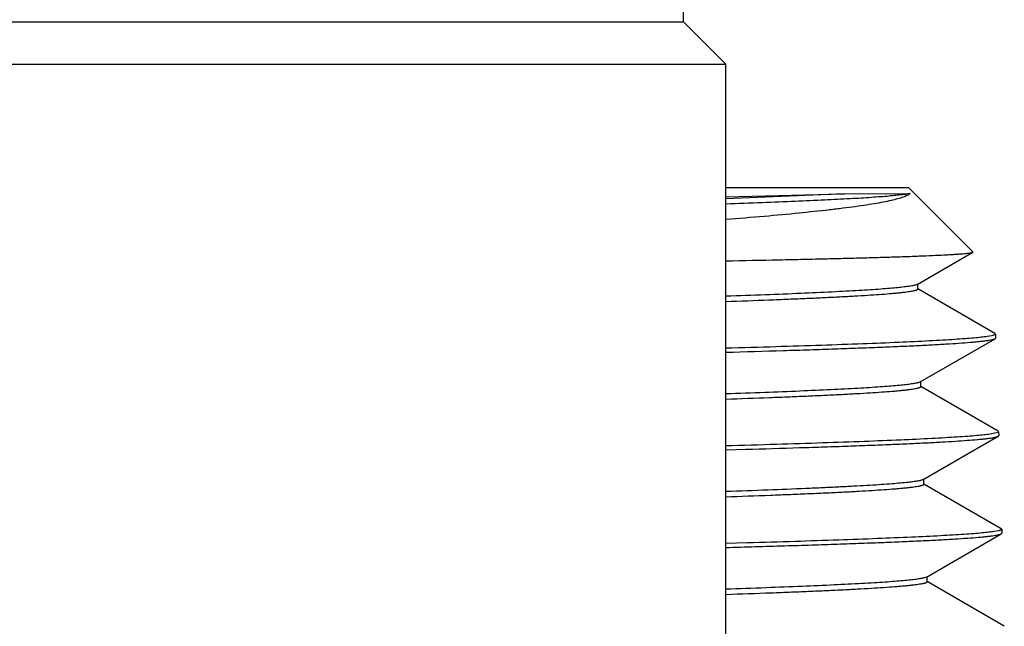
# Model space of a CAD drawing. Units: inches. Extents: x 0 to 11, y 0 to 8.5.
# Drawn here: x 4.7 to 5.1, y 5.7 to 5.9 of the extents above; entities that cross this region are included whole.
import ezdxf

# ---------------------------------------------------------------- set-up
doc = ezdxf.new("R2010")
doc.units = ezdxf.units.IN
doc.header["$LTSCALE"] = 0.605
doc.header["$MEASUREMENT"] = 0
doc.layers.add('ALL_ASSEMBLY_MEMBERS', color=7, linetype='CONTINUOUS')

msp = doc.modelspace()

# ---------------------------------------------------------------- linework, layer by layer
at = {"layer": 'ALL_ASSEMBLY_MEMBERS', "color": 7, "linetype": 'Continuous'}
for p, q in [((4.93257, 5.90364), (4.93257, 5.9102)), ((4.65107, 5.90364), (4.93257, 5.90364)), ((4.94807, 5.88814), (4.93257, 5.90364)), ((4.63557, 5.88814), (4.94807, 5.88814)), ((4.94807, 5.61814), (4.94807, 5.88814)), ((5.01517, 5.84289), (4.94807, 5.84289)), ((5.01517, 5.84289), (5.0386, 5.81945)), ((4.99155, 5.84074), (4.94808, 5.83891)), ((4.94811, 5.83954), (4.99155, 5.84074)), ((4.99155, 5.84074), (5.01564, 5.84081)), ((5.01815, 5.80752), (5.03855, 5.8193)), ((5.03855, 5.8193), (5.0386, 5.81945)), ((5.01815, 5.80752), (5.01781, 5.80737)), ((5.01837, 5.80577), (5.01837, 5.80777)), ((5.04668, 5.78953), (5.01837, 5.80589)), ((5.04551, 5.78873), (5.04381, 5.78843)), ((5.04653, 5.78902), (5.04551, 5.78873)), ((5.04687, 5.78932), (5.04653, 5.78902)), ((5.04687, 5.78932), (5.04668, 5.78953)), ((5.04687, 5.78932), (5.04691, 5.78788)), ((5.01929, 5.77181), (5.04672, 5.78766)), ((5.04672, 5.78766), (5.04691, 5.78788)), ((5.01929, 5.77181), (5.0185, 5.77152)), ((5.0195, 5.77005), (5.0195, 5.77205)), ((5.04782, 5.75382), (5.0195, 5.77017)), ((5.04663, 5.75301), (5.04489, 5.75271)), ((5.04767, 5.75331), (5.04663, 5.75301)), ((5.048, 5.7536), (5.04767, 5.75331)), ((5.04782, 5.75382), (5.048, 5.7536)), ((5.048, 5.7536), (5.04805, 5.75217)), ((5.02043, 5.73609), (5.04786, 5.75194)), ((5.04786, 5.75194), (5.04805, 5.75217)), ((4.9481, 5.74697), (4.95534, 5.74717)), ((5.02064, 5.73434), (5.02064, 5.73634)), ((5.04895, 5.7181), (5.02064, 5.73446)), ((5.04794, 5.71733), (5.04642, 5.71705)), ((5.04895, 5.7181), (5.04914, 5.71789)), ((5.04914, 5.71789), (5.04919, 5.71645)), ((4.95603, 5.71289), (4.9481, 5.71266)), ((5.02157, 5.70038), (5.049, 5.71623)), ((5.049, 5.71623), (5.04919, 5.71645)), ((5.02157, 5.70038), (5.02074, 5.70008)), ((5.02178, 5.69862), (5.02178, 5.70062)), ((5.05009, 5.68238), (5.02178, 5.69874))]:
    msp.add_line(p, q, dxfattribs=at)
for points, knots in [([(5.01564, 5.84081), (5.01544, 5.84076), (5.01499, 5.84068), (5.01395, 5.8405), (5.0124, 5.8403), (5.01024, 5.84006), (5.00768, 5.83981), (5.00471, 5.83957), (4.99999, 5.83923), (4.99314, 5.83882), (4.98382, 5.83834), (4.9731, 5.83785), (4.96103, 5.83737), (4.95256, 5.83706), (4.94811, 5.83691)], [0, 0, 0, 0, 0.009377, 0.020251, 0.046479, 0.078658, 0.116742, 0.160672, 0.210367, 0.326691, 0.464907, 0.623992, 0.802795, 1, 1, 1, 1]), ([(5.01564, 5.84081), (5.01553, 5.84069), (5.01524, 5.84047), (5.01474, 5.84017), (5.01412, 5.83987), (5.01338, 5.83957), (5.01252, 5.83927), (5.01115, 5.83885), (5.00914, 5.83833), (5.00638, 5.83773), (5.00316, 5.83714), (4.99949, 5.83654), (4.99538, 5.83595), (4.99084, 5.83536), (4.98397, 5.83454), (4.97438, 5.83353), (4.96174, 5.83236), (4.95281, 5.83162), (4.94811, 5.83125)], [0, 0, 0, 0, 0.007079, 0.015597, 0.025647, 0.037285, 0.05054, 0.06543, 0.10015, 0.141452, 0.189283, 0.243567, 0.304207, 0.371071, 0.444016, 0.60754, 0.793383, 1, 1, 1, 1]), ([(4.9481, 5.81616), (4.95462, 5.81629), (4.96415, 5.81648), (4.97652, 5.81674), (4.98501, 5.81694), (4.99295, 5.81713), (5.00032, 5.81733), (5.00708, 5.81752), (5.01322, 5.81772), (5.01873, 5.81791), (5.02358, 5.81811), (5.02721, 5.81828), (5.02978, 5.81841), (5.03145, 5.81851), (5.03294, 5.81861), (5.03426, 5.8187), (5.03541, 5.8188), (5.03638, 5.8189), (5.03717, 5.819), (5.03772, 5.81908), (5.03808, 5.81915), (5.03827, 5.8192), (5.03843, 5.81925), (5.03851, 5.81928), (5.03855, 5.8193)], [0, 0, 0, 0, 0.216038, 0.315848, 0.409789, 0.4976, 0.579025, 0.653823, 0.721784, 0.782705, 0.836406, 0.882736, 0.903091, 0.921551, 0.938105, 0.952743, 0.965455, 0.97623, 0.985063, 0.991956, 0.994678, 0.996921, 0.99869, 1, 1, 1, 1]), ([(5.01781, 5.80737), (5.01767, 5.80732), (5.01734, 5.80722), (5.01679, 5.80709), (5.01612, 5.80696), (5.015, 5.80678), (5.01329, 5.80655), (5.01088, 5.80629), (5.00801, 5.80603), (5.00467, 5.80577), (5.00089, 5.80551), (4.99665, 5.80525), (4.99198, 5.80499), (4.98491, 5.80463), (4.97507, 5.80418), (4.9621, 5.80366), (4.95294, 5.80333), (4.94812, 5.80317)], [0, 0, 0, 0, 0.006411, 0.014486, 0.024239, 0.035676, 0.063602, 0.098249, 0.139562, 0.18745, 0.241822, 0.302575, 0.369574, 0.442674, 0.606571, 0.792869, 1, 1, 1, 1]), ([(5.01837, 5.80577), (5.01837, 5.80574), (5.01835, 5.80569), (5.01829, 5.80561), (5.0182, 5.80554), (5.01807, 5.80547), (5.0179, 5.8054), (5.0177, 5.80533), (5.01747, 5.80526), (5.01708, 5.80516), (5.01651, 5.80503), (5.01572, 5.80489), (5.01478, 5.80475), (5.0137, 5.80461), (5.01247, 5.80446), (5.01111, 5.80432), (5.0096, 5.80418), (5.00732, 5.80398), (5.00412, 5.80373), (4.99988, 5.80345), (4.9951, 5.80316), (4.98981, 5.80288), (4.984, 5.80259), (4.97771, 5.8023), (4.97094, 5.80202), (4.96101, 5.80162), (4.95334, 5.80135), (4.94809, 5.80116)], [0, 0, 0, 0, 0.00105, 0.002328, 0.003968, 0.006034, 0.008558, 0.011559, 0.015044, 0.019021, 0.028463, 0.039904, 0.05335, 0.068798, 0.086242, 0.105672, 0.127079, 0.150451, 0.203045, 0.263322, 0.331125, 0.406295, 0.48864, 0.577944, 0.673984, 0.776522, 1, 1, 1, 1]), ([(5.04381, 5.78843), (5.0431, 5.78833), (5.04149, 5.78813), (5.03879, 5.78787), (5.03554, 5.7876), (5.03174, 5.78734), (5.02742, 5.78707), (5.0206, 5.7867), (5.01083, 5.78624), (4.99765, 5.78571), (4.98264, 5.78518), (4.96592, 5.78465), (4.95423, 5.78431), (4.94812, 5.78413)], [0, 0, 0, 0, 0.022531, 0.050848, 0.084898, 0.124622, 0.169931, 0.220721, 0.338307, 0.476334, 0.633587, 0.80866, 1, 1, 1, 1]), ([(4.94812, 5.7827), (4.95512, 5.7829), (4.96537, 5.7832), (4.97868, 5.78362), (4.98785, 5.78393), (4.99644, 5.78424), (5.00442, 5.78454), (5.01176, 5.78485), (5.01845, 5.78516), (5.02447, 5.78547), (5.02979, 5.78578), (5.03441, 5.78608), (5.03781, 5.78635), (5.04016, 5.78656), (5.04165, 5.78672), (5.04296, 5.78687), (5.04408, 5.78702), (5.04501, 5.78718), (5.04566, 5.78731), (5.04609, 5.78742), (5.04635, 5.7875), (5.04655, 5.78757), (5.04667, 5.78763), (5.04672, 5.78766)], [0, 0, 0, 0, 0.21282, 0.31138, 0.404313, 0.491348, 0.572217, 0.64669, 0.714546, 0.775576, 0.829611, 0.876493, 0.916077, 0.933102, 0.948267, 0.961563, 0.972983, 0.982522, 0.990187, 0.993322, 0.995997, 0.998219, 1, 1, 1, 1]), ([(5.0185, 5.77152), (5.01832, 5.77147), (5.01793, 5.77138), (5.01728, 5.77125), (5.01651, 5.77113), (5.01526, 5.77095), (5.01342, 5.77073), (5.01087, 5.77047), (5.00788, 5.77022), (5.00444, 5.76997), (5.00058, 5.76971), (4.9946, 5.76936), (4.9861, 5.76892), (4.97474, 5.76842), (4.9619, 5.76791), (4.95286, 5.76759), (4.94811, 5.76742)], [0, 0, 0, 0, 0.007831, 0.01725, 0.028266, 0.040879, 0.070879, 0.107206, 0.149804, 0.1986, 0.253492, 0.314368, 0.453603, 0.615178, 0.797807, 1, 1, 1, 1]), ([(5.0195, 5.77005), (5.0195, 5.77003), (5.01949, 5.76997), (5.01943, 5.7699), (5.01933, 5.76983), (5.0192, 5.76975), (5.01903, 5.76968), (5.01883, 5.76961), (5.01859, 5.76954), (5.0182, 5.76944), (5.01762, 5.76931), (5.01681, 5.76917), (5.01586, 5.76903), (5.01476, 5.76889), (5.01351, 5.76874), (5.01213, 5.7686), (5.0106, 5.76845), (5.00828, 5.76825), (5.00503, 5.76801), (5.00072, 5.76772), (4.99587, 5.76743), (4.99049, 5.76715), (4.98459, 5.76686), (4.9782, 5.76657), (4.97132, 5.76628), (4.96124, 5.76589), (4.95346, 5.76561), (4.94812, 5.76542)], [0, 0, 0, 0, 0.00104, 0.002309, 0.003942, 0.006004, 0.008527, 0.011526, 0.015013, 0.018991, 0.028437, 0.039882, 0.05333, 0.068782, 0.086235, 0.105677, 0.127096, 0.150481, 0.203092, 0.263393, 0.331222, 0.406405, 0.488761, 0.578071, 0.674102, 0.776615, 1, 1, 1, 1]), ([(5.04489, 5.75271), (5.04417, 5.75261), (5.04253, 5.75241), (5.0398, 5.75215), (5.03651, 5.75188), (5.03267, 5.75161), (5.02829, 5.75135), (5.02139, 5.75097), (5.0115, 5.75051), (4.99818, 5.74998), (4.983, 5.74945), (4.96611, 5.74891), (4.95429, 5.74857), (4.94812, 5.7484)], [0, 0, 0, 0, 0.022588, 0.050958, 0.085058, 0.124825, 0.170173, 0.220995, 0.338619, 0.476646, 0.633854, 0.808825, 1, 1, 1, 1]), ([(4.95534, 5.74717), (4.96193, 5.74736), (4.97157, 5.74765), (4.98408, 5.74805), (4.99269, 5.74835), (5.00074, 5.74865), (5.00822, 5.74895), (5.0151, 5.74924), (5.02137, 5.74954), (5.027, 5.74984), (5.03198, 5.75013), (5.0363, 5.75043), (5.03949, 5.75068), (5.04169, 5.75089), (5.04309, 5.75104), (5.04431, 5.75119), (5.04536, 5.75133), (5.04624, 5.75148), (5.04694, 5.75163), (5.04741, 5.75175), (5.0477, 5.75186), (5.04781, 5.75192), (5.04786, 5.75194)], [0, 0, 0, 0, 0.213388, 0.312101, 0.405068, 0.492051, 0.57282, 0.64716, 0.71487, 0.775753, 0.829646, 0.876409, 0.91591, 0.932908, 0.948058, 0.961353, 0.972785, 0.982351, 0.990058, 0.995923, 0.99818, 1, 1, 1, 1]), ([(5.02043, 5.73609), (5.02038, 5.73607), (5.02028, 5.73602), (5.02004, 5.73592), (5.01964, 5.7358), (5.01907, 5.73566), (5.01836, 5.73553), (5.01752, 5.73539), (5.01613, 5.7352), (5.01407, 5.73496), (5.01121, 5.73469), (5.00783, 5.73442), (5.00394, 5.73415), (4.99955, 5.73387), (4.99467, 5.7336), (4.98932, 5.73332), (4.9835, 5.73305), (4.97486, 5.73267), (4.963, 5.7322), (4.95324, 5.73186), (4.94808, 5.73168)], [0, 0, 0, 0, 0.002102, 0.004626, 0.010983, 0.019123, 0.029062, 0.040807, 0.05436, 0.086878, 0.126573, 0.173353, 0.227118, 0.287757, 0.355122, 0.429047, 0.509367, 0.595899, 0.786806, 1, 1, 1, 1]), ([(5.02064, 5.73434), (5.02064, 5.73431), (5.02062, 5.73425), (5.02056, 5.73418), (5.02046, 5.73411), (5.02033, 5.73404), (5.02016, 5.73397), (5.01995, 5.73389), (5.01971, 5.73382), (5.01931, 5.73372), (5.01872, 5.73359), (5.0179, 5.73345), (5.01693, 5.73331), (5.01581, 5.73316), (5.01455, 5.73302), (5.01314, 5.73287), (5.01158, 5.73273), (5.00922, 5.73253), (5.00592, 5.73228), (5.00154, 5.73199), (4.9966, 5.7317), (4.99114, 5.73141), (4.98514, 5.73112), (4.97865, 5.73083), (4.97166, 5.73054), (4.96142, 5.73015), (4.95351, 5.72987), (4.94809, 5.72968)], [0, 0, 0, 0, 0.00103, 0.002291, 0.003917, 0.005974, 0.008492, 0.011489, 0.014974, 0.018953, 0.028404, 0.039854, 0.053309, 0.068766, 0.086222, 0.105672, 0.127102, 0.150499, 0.203132, 0.26345, 0.331304, 0.406504, 0.488854, 0.578151, 0.674164, 0.776661, 1, 1, 1, 1]), ([(5.04642, 5.71705), (5.04576, 5.71695), (5.04427, 5.71676), (5.04176, 5.71651), (5.03873, 5.71625), (5.03518, 5.716), (5.03112, 5.71574), (5.02472, 5.71537), (5.0155, 5.71493), (5.00306, 5.71442), (4.98884, 5.7139), (4.97296, 5.71339), (4.96184, 5.71306), (4.95603, 5.71289)], [0, 0, 0, 0, 0.022031, 0.049882, 0.083505, 0.122846, 0.167823, 0.218342, 0.335594, 0.473609, 0.631248, 0.807249, 1, 1, 1, 1]), ([(5.04914, 5.71789), (5.04914, 5.71786), (5.04913, 5.71781), (5.04906, 5.71774), (5.04897, 5.71767), (5.04883, 5.7176), (5.04866, 5.71753), (5.04846, 5.71747), (5.04821, 5.7174), (5.04803, 5.71735), (5.04794, 5.71733)], [0, 0, 0, 0, 0.051904, 0.116347, 0.200933, 0.30908, 0.442391, 0.601697, 0.787471, 1, 1, 1, 1]), ([(4.94812, 5.71123), (4.95529, 5.71143), (4.96577, 5.71173), (4.97939, 5.71216), (4.98877, 5.71247), (4.99755, 5.71278), (5.00572, 5.71309), (5.01324, 5.7134), (5.02008, 5.71371), (5.02624, 5.71402), (5.03169, 5.71433), (5.03642, 5.71464), (5.03989, 5.71491), (5.0423, 5.71513), (5.04382, 5.71528), (5.04516, 5.71544), (5.0463, 5.71559), (5.04725, 5.71574), (5.04792, 5.71588), (5.04836, 5.71599), (5.04861, 5.71607), (5.04882, 5.71614), (5.04895, 5.7162), (5.049, 5.71623)], [0, 0, 0, 0, 0.21277, 0.311338, 0.404293, 0.491359, 0.572266, 0.646776, 0.714669, 0.775731, 0.829789, 0.876682, 0.916264, 0.933282, 0.948436, 0.961717, 0.973116, 0.98263, 0.990265, 0.993383, 0.996039, 0.99824, 1, 1, 1, 1]), ([(5.02074, 5.70008), (5.02056, 5.70003), (5.02015, 5.69994), (5.01947, 5.69981), (5.01868, 5.69968), (5.01739, 5.6995), (5.01549, 5.69928), (5.01285, 5.69903), (5.00976, 5.69877), (5.00622, 5.69851), (5.00223, 5.69826), (4.99605, 5.6979), (4.98729, 5.69746), (4.97557, 5.69694), (4.96234, 5.69643), (4.95302, 5.69611), (4.94812, 5.69594)], [0, 0, 0, 0, 0.007839, 0.017269, 0.028298, 0.040927, 0.070963, 0.10733, 0.149972, 0.198812, 0.253744, 0.314657, 0.453939, 0.6155, 0.798029, 1, 1, 1, 1]), ([(5.02178, 5.69862), (5.02178, 5.6986), (5.02176, 5.69854), (5.0217, 5.69847), (5.0216, 5.69839), (5.02146, 5.69832), (5.02129, 5.69825), (5.02108, 5.69818), (5.02083, 5.6981), (5.02043, 5.698), (5.01983, 5.69788), (5.01899, 5.69773), (5.01801, 5.69759), (5.01687, 5.69744), (5.01559, 5.6973), (5.01415, 5.69715), (5.01258, 5.69701), (5.01018, 5.6968), (5.00682, 5.69655), (5.00237, 5.69626), (4.99736, 5.69597), (4.99181, 5.69568), (4.98573, 5.69539), (4.97913, 5.6951), (4.97204, 5.69481), (4.96165, 5.69441), (4.95362, 5.69413), (4.94812, 5.69394)], [0, 0, 0, 0, 0.001022, 0.002277, 0.0039, 0.005955, 0.008472, 0.011468, 0.014951, 0.018928, 0.028376, 0.03983, 0.053294, 0.068765, 0.086234, 0.105692, 0.12713, 0.150536, 0.203203, 0.26355, 0.331418, 0.406644, 0.489023, 0.578334, 0.674352, 0.776821, 1, 1, 1, 1])]:
    msp.add_open_spline(points, degree=3, knots=knots, dxfattribs=at)

doc.saveas('drawing.dxf')
